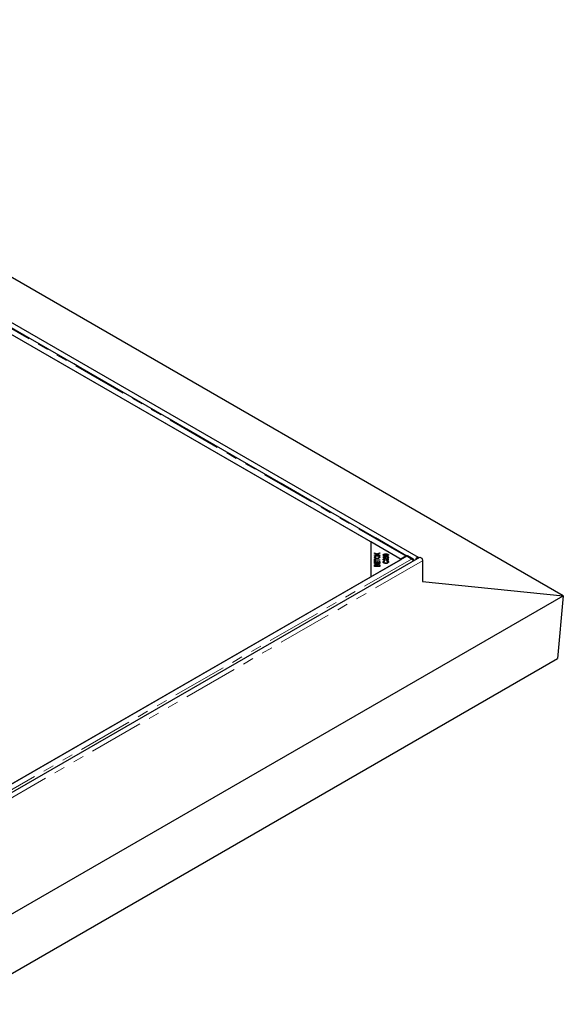
# Model space of a CAD drawing. Units: millimetres. Extents: x 525 to 5020, y 326 to 3580.
# Drawn here: x 4015 to 4649, y 2122 to 3272 of the extents above; entities that cross this region are included whole.
import ezdxf

# ---------------------------------------------------------------- set-up
doc = ezdxf.new("R2010")
doc.units = ezdxf.units.MM
doc.header["$LTSCALE"] = 10
doc.linetypes.add('PHANTOM', pattern=[12.7, 6.35, -1.27, 1.27, -1.27, 1.27, -1.27])

msp = doc.modelspace()

# ---------------------------------------------------------------- linework, layer by layer
at = {"color": 7, "linetype": 'Continuous', "lineweight": 25}
for p, q in [((4649.1, 2599.2), (3484.1, 3271.7)), ((4480.2, 2644), (3490.6, 3215.2)), ((4466.2, 2645.7), (3989.4, 2920.9)), ((4424.5, 2662), (3981.8, 2917.6)), ((4459.5, 2641.8), (3982.2, 2917.3)), ((4424.5, 2662), (4424.5, 2621.2)), ((4459.8, 2641.6), (4424.5, 2662)), ((4466.5, 2645.4), (3939.8, 2341.4)), ((4481.4, 2644), (3942.6, 2332.9)), ((4429, 2649.2), (4431.7, 2648)), ((4429, 2648.7), (4429, 2649.2)), ((4430.5, 2648), (4429, 2648.7)), ((4429, 2646.9), (4430.5, 2647.5)), ((4431.8, 2647.5), (4429, 2646.3)), ((4429, 2646.3), (4429, 2646.9)), ((4429.5, 2643.5), (4429.5, 2644.3)), ((4431.2, 2647.3), (4431.2, 2647.8)), ((4431.2, 2647.4), (4431.4, 2647.4)), ((4431.7, 2648), (4434.9, 2649.3)), ((4431.7, 2647.5), (4431.7, 2648)), ((4434.9, 2646.2), (4431.8, 2647.5)), ((4431.9, 2645.5), (4431.9, 2645.9)), ((4432.1, 2647.4), (4432.4, 2647.5)), ((4432.4, 2647.3), (4432.4, 2647.8)), ((4434.9, 2648.8), (4432.8, 2647.9)), ((4432.8, 2647.6), (4434.9, 2646.7)), ((4432.8, 2647.1), (4432.8, 2647.6)), ((4434.3, 2643.5), (4434.3, 2644.3)), ((4434.9, 2649.3), (4434.9, 2648.8)), ((4434.9, 2646.7), (4434.9, 2646.2)), ((4439.2, 2645.2), (4439.9, 2645.2)), ((4439.2, 2643.5), (4439.2, 2645.2)), ((4439.2, 2644.4), (4439.9, 2644.4)), ((4439.7, 2646), (4439.7, 2646.9)), ((4439.9, 2645.2), (4439.9, 2643.8)), ((4439.9, 2643.8), (4441.5, 2643.6)), ((4439.9, 2643.4), (4439.9, 2643.8)), ((4440.1, 2645.9), (4440.1, 2646.4)), ((4441.7, 2643.4), (4441.7, 2644.2)), ((4443, 2644.9), (4443, 2645.3)), ((4444.4, 2644.5), (4444.4, 2645.1)), ((4444.5, 2646.1), (4444.5, 2646.9)), ((4444.5, 2643.4), (4444.5, 2644.2)), ((4465.5, 2645.3), (4459.5, 2641.8)), ((4466.2, 2645.7), (4467.3, 2646.3)), ((4466.2, 2645.5), (4466.2, 2645.7)), ((4471.9, 2642.4), (4466.2, 2645.7)), ((4466.2, 2645.3), (4466.2, 2645.5)), ((4472.2, 2642.1), (4466.5, 2645.4)), ((4467.3, 2646.3), (4472.9, 2643)), ((4424.5, 2621.2), (4459.8, 2641.6)), ((4429, 2642.3), (4429.7, 2642.3)), ((4429, 2639.6), (4429, 2642.3)), ((4429, 2641.5), (4429.7, 2641.5)), ((4429.7, 2639.6), (4429, 2639.6)), ((4429, 2639.2), (4429.7, 2639.2)), ((4429, 2636.7), (4429, 2639.2)), ((4429, 2638.3), (4429.7, 2638.3)), ((4434.9, 2636.7), (4429, 2636.7)), ((4429, 2633.5), (4429, 2634.7)), ((4434.9, 2633.5), (4429, 2633.5)), ((4429.5, 2643.5), (4429.7, 2643.2)), ((4429.7, 2642.3), (4429.7, 2641.2)), ((4429.7, 2641.2), (4434.9, 2641.2)), ((4429.7, 2640.7), (4429.7, 2641.2)), ((4429.7, 2640.7), (4429.7, 2639.6)), ((4434.9, 2640.7), (4429.7, 2640.7)), ((4429.7, 2639.2), (4429.7, 2637.1)), ((4429.7, 2637.1), (4431.5, 2637.1)), ((4429.7, 2636.7), (4429.7, 2637.1)), ((4429.7, 2634.6), (4429.7, 2633.9)), ((4429.7, 2633.5), (4429.7, 2633.9)), ((4429.7, 2633.9), (4431.4, 2633.9)), ((4430.5, 2635.4), (4430.5, 2635.9)), ((4431.4, 2634.8), (4431.7, 2634.6)), ((4431.4, 2633.9), (4431.4, 2634.7)), ((4431.4, 2633.5), (4431.4, 2633.9)), ((4431.5, 2639), (4432.2, 2639)), ((4431.5, 2637.1), (4431.5, 2639)), ((4431.5, 2638.2), (4432.2, 2638.2)), ((4431.5, 2636.7), (4431.5, 2637.1)), ((4431.7, 2634.6), (4431.7, 2635.4)), ((4432, 2642.7), (4432, 2643.1)), ((4432.1, 2634.7), (4432.1, 2633.9)), ((4432.1, 2633.5), (4432.1, 2633.9)), ((4432.1, 2633.9), (4434.2, 2633.9)), ((4432.2, 2639), (4432.2, 2637.1)), ((4432.2, 2637.1), (4434.2, 2637.1)), ((4432.2, 2636.7), (4432.2, 2637.1)), ((4433.2, 2635.6), (4433.2, 2636)), ((4434.2, 2637.1), (4434.2, 2639.2)), ((4434.2, 2639.2), (4434.9, 2639.2)), ((4434.2, 2638.4), (4434.9, 2638.4)), ((4434.2, 2636.7), (4434.2, 2637.1)), ((4434.2, 2633.9), (4434.2, 2634.8)), ((4434.2, 2633.5), (4434.2, 2633.9)), ((4434.9, 2641.2), (4434.9, 2640.7)), ((4434.9, 2639.2), (4434.9, 2636.7)), ((4434.9, 2634.8), (4434.9, 2633.5)), ((4442.2, 2643.2), (4439.2, 2643.5)), ((4439.7, 2640.7), (4439.7, 2641.5)), ((4439.7, 2637.8), (4439.7, 2638.6)), ((4439.7, 2637.8), (4439.8, 2637.5)), ((4440.7, 2642.2), (4440.7, 2642.6)), ((4440.7, 2640), (4440.9, 2639.5)), ((4440.7, 2639.5), (4440.7, 2640)), ((4440.9, 2640.9), (4440.8, 2640.4)), ((4441.5, 2643.2), (4441.5, 2643.6)), ((4442, 2637), (4442, 2637.5)), ((4442.3, 2643.6), (4442.2, 2643.2)), ((4442.9, 2639.6), (4443.1, 2640)), ((4443.1, 2639.5), (4443.1, 2640)), ((4443.5, 2643.1), (4443.4, 2643.5)), ((4444.3, 2642.6), (4445, 2642.6)), ((4444.3, 2640.9), (4444.3, 2642.6)), ((4444.3, 2641.8), (4445, 2641.8)), ((4444.3, 2640.5), (4444.3, 2640.9)), ((4444.4, 2637.5), (4444.5, 2637.7)), ((4444.5, 2637.7), (4444.5, 2638.6)), ((4445, 2642.6), (4445, 2640.4)), ((4485, 2640.1), (4485, 2615.9)), ((3981.8, 2365.7), (4424.5, 2621.2)), ((4485, 2615.9), (4649.1, 2599.2)), ((3943.4, 2191.8), (4649.1, 2599.2)), ((4649.1, 2599.2), (4642.4, 2525.8)), ((3943.4, 2122.3), (4642.4, 2525.8))]:
    msp.add_line(p, q, dxfattribs=at)
at = {"color": 1, "linetype": 'PHANTOM', "lineweight": 18}
for p, q in [((4465.5, 2645.3), (3988.2, 2920.8)), ((3990, 2921), (4466.6, 2645.9)), ((4430.5, 2647), (4430.5, 2647.5)), ((4442.1, 2647.5), (4442.1, 2648)), ((4442.1, 2645.7), (4442.1, 2646.2)), ((4465.5, 2644.9), (4465.5, 2645.3)), ((4472.2, 2642.1), (3945.6, 2338.1)), ((4485, 2640.1), (3946.2, 2329.1)), ((4443.2, 2641), (4443.2, 2641.6)), ((4471.9, 2642.4), (4472.9, 2643)), ((4474.5, 2641.3), (4475.7, 2640.6))]:
    msp.add_line(p, q, dxfattribs=at)
at = {"color": 7, "linetype": 'Continuous', "lineweight": 25, "flags": 128}
for points in [[(4480.6, 2643.5), (4480.3, 2643.9), (4479.7, 2644.1), (4479, 2644), (4478.3, 2643.6), (4477.6, 2642.9), (4477, 2642), (4476.7, 2641.3)], [(4481.4, 2644), (4481.8, 2644.1), (4482.5, 2644), (4483.3, 2643.6), (4484, 2642.9), (4484.5, 2642), (4484.9, 2641), (4485, 2640.1)], [(4472.4, 2642.1), (4472.3, 2642.1), (4471.9, 2642.4)]]:
    msp.add_lwpolyline(points, dxfattribs=at)
at = {"color": 7, "linetype": 'Continuous', "lineweight": 25}
for centre, radius, start, end in [((4466.3, 2643.8), 1.66, 94.5772, 121.5077), ((4470.5, 2639.1), 4.58, 13.372, 57.1657)]:
    msp.add_arc(centre, radius, start, end, dxfattribs=at)
for points, knots in [([(4428.8, 2644.3), (4428.9, 2644.6), (4429, 2645.1), (4429.8, 2645.6), (4430.9, 2645.9), (4431.6, 2645.9), (4431.9, 2645.9)], [0, 0, 0, 0, 0.279601, 0.558604, 0.779099, 1, 1, 1, 1]), ([(4432, 2642.7), (4431.5, 2642.7), (4430.6, 2642.7), (4429.6, 2643.1), (4428.9, 2643.7), (4428.9, 2644.1), (4428.8, 2644.3)], [0, 0, 0, 0, 0.280591, 0.559598, 0.779576, 1, 1, 1, 1]), ([(4429, 2643.8), (4429, 2644), (4429.1, 2644.3), (4429.4, 2644.4), (4429.6, 2644.5)], [0, 0, 0, 0, 0.484111, 1, 1, 1, 1]), ([(4431.9, 2645.5), (4431.6, 2645.5), (4430.9, 2645.4), (4430.1, 2645.2), (4429.6, 2644.8), (4429.5, 2644.5), (4429.5, 2644.3)], [0, 0, 0, 0, 0.280791, 0.560039, 0.779927, 1, 1, 1, 1]), ([(4429.5, 2644.3), (4429.6, 2644.1), (4429.7, 2643.7), (4430.4, 2643.3), (4431.2, 2643.2), (4431.7, 2643.1), (4432, 2643.1)], [0, 0, 0, 0, 0.279265, 0.557891, 0.778595, 1, 1, 1, 1]), ([(4431.2, 2647.8), (4431.1, 2647.8), (4430.8, 2647.9), (4430.6, 2648), (4430.5, 2648)], [0, 0, 0, 0, 0.5599658, 1, 1, 1, 1]), ([(4430.5, 2647.5), (4430.6, 2647.6), (4430.8, 2647.7), (4431.1, 2647.7), (4431.2, 2647.8)], [0, 0, 0, 0, 0.5600256, 1, 1, 1, 1]), ([(4431.9, 2645.9), (4432.4, 2645.9), (4433.2, 2645.9), (4434.3, 2645.5), (4434.9, 2644.9), (4434.9, 2644.5), (4435, 2644.3)], [0, 0, 0, 0, 0.2803552, 0.5595228, 0.7796347, 1, 1, 1, 1]), ([(4434.3, 2644.3), (4434.3, 2644.5), (4434.2, 2644.9), (4433.5, 2645.3), (4432.7, 2645.4), (4432.2, 2645.5), (4431.9, 2645.5)], [0, 0, 0, 0, 0.279156, 0.558216, 0.778801, 1, 1, 1, 1]), ([(4432, 2643.1), (4432.3, 2643.1), (4433, 2643.2), (4433.8, 2643.5), (4434.2, 2643.9), (4434.3, 2644.2), (4434.3, 2644.3)], [0, 0, 0, 0, 0.280625, 0.559745, 0.779762, 1, 1, 1, 1]), ([(4435, 2644.3), (4434.9, 2644.1), (4434.8, 2643.6), (4434, 2643), (4433, 2642.7), (4432.3, 2642.7), (4432, 2642.7)], [0, 0, 0, 0, 0.279586, 0.558758, 0.779308, 1, 1, 1, 1]), ([(4432.8, 2647.9), (4432.7, 2647.9), (4432.6, 2647.8), (4432.4, 2647.8), (4432.4, 2647.8)], [0, 0, 0, 0, 0.55999, 1, 1, 1, 1]), ([(4432.4, 2647.8), (4432.4, 2647.7), (4432.6, 2647.7), (4432.7, 2647.6), (4432.8, 2647.6)], [0, 0, 0, 0, 0.560005, 1, 1, 1, 1]), ([(4434.2, 2644.6), (4434.2, 2644.6), (4434.5, 2644.5), (4434.8, 2644.2), (4434.8, 2644), (4434.8, 2643.9)], [0, 0, 0, 0, 0.0996916, 0.8394386, 1, 1, 1, 1]), ([(4439.1, 2646.9), (4439.1, 2647), (4439.1, 2647.2), (4439.3, 2647.4), (4439.7, 2647.6), (4440.3, 2647.8), (4441.1, 2648), (4441.8, 2648), (4442.1, 2648)], [0, 0, 0, 0, 0.125033, 0.249889, 0.374732, 0.499841, 0.749563, 1, 1, 1, 1]), ([(4442.1, 2645.7), (4441.8, 2645.8), (4441.1, 2645.8), (4440.3, 2645.9), (4439.7, 2646.1), (4439.3, 2646.3), (4439.1, 2646.6), (4439.1, 2646.8), (4439.1, 2646.9)], [0, 0, 0, 0, 0.250492, 0.500213, 0.625306, 0.750198, 0.874971, 1, 1, 1, 1]), ([(4439.2, 2646.5), (4439.3, 2646.5), (4439.4, 2646.6), (4439.6, 2646.8), (4439.7, 2646.8), (4439.8, 2646.8)], [0, 0, 0, 0, 0.325555, 0.91075, 1, 1, 1, 1]), ([(4442.1, 2647.5), (4441.6, 2647.5), (4441, 2647.5), (4440.2, 2647.4), (4440, 2647.3), (4439.7, 2647.1), (4439.7, 2646.9), (4439.7, 2646.9)], [0, 0, 0, 0, 0.50038, 0.625593, 0.750606, 0.875325, 1, 1, 1, 1]), ([(4439.7, 2646.9), (4439.7, 2646.8), (4439.7, 2646.7), (4439.8, 2646.5), (4440, 2646.4), (4440.1, 2646.4)], [0, 0, 0, 0, 0.2806339, 0.5609732, 1, 1, 1, 1]), ([(4440.1, 2646.4), (4440.5, 2646.3), (4441.1, 2646.2), (4441.8, 2646.2), (4442.1, 2646.2)], [0, 0, 0, 0, 0.55789, 1, 1, 1, 1]), ([(4441.1, 2644.3), (4441.1, 2644.4), (4441.2, 2644.8), (4441.7, 2645.1), (4442.4, 2645.3), (4442.8, 2645.3), (4443, 2645.3)], [0, 0, 0, 0, 0.279545, 0.559099, 0.779363, 1, 1, 1, 1]), ([(4441.5, 2643.6), (4441.4, 2643.8), (4441.1, 2644), (4441.1, 2644.2), (4441.1, 2644.3)], [0, 0, 0, 0, 0.559851, 1, 1, 1, 1]), ([(4441.3, 2643.9), (4441.3, 2643.9), (4441.3, 2644), (4441.5, 2644.1), (4441.7, 2644.2)], [0, 0, 0, 0, 0.11001, 1, 1, 1, 1]), ([(4443.1, 2644.9), (4442.9, 2644.9), (4442.5, 2644.9), (4442, 2644.7), (4441.8, 2644.4), (4441.8, 2644.3), (4441.7, 2644.2)], [0, 0, 0, 0, 0.280424, 0.559376, 0.779392, 1, 1, 1, 1]), ([(4441.7, 2644.2), (4441.7, 2644.1), (4441.8, 2644), (4441.9, 2643.7), (4442.2, 2643.6), (4442.3, 2643.6)], [0, 0, 0, 0, 0.280683, 0.561294, 1, 1, 1, 1]), ([(4442.1, 2648), (4442.4, 2648), (4443.1, 2648), (4443.9, 2647.8), (4444.5, 2647.6), (4444.9, 2647.4), (4445.1, 2647.2), (4445.1, 2647), (4445.1, 2646.9)], [0, 0, 0, 0, 0.250482, 0.50025, 0.625302, 0.750172, 0.874946, 1, 1, 1, 1]), ([(4444.5, 2646.9), (4444.5, 2646.9), (4444.5, 2647.1), (4444.2, 2647.3), (4443.4, 2647.5), (4442.6, 2647.5), (4442.1, 2647.5)], [0, 0, 0, 0, 0.1249229, 0.2500307, 0.4984095, 1, 1, 1, 1]), ([(4442.1, 2646.2), (4442.6, 2646.2), (4443.2, 2646.2), (4444, 2646.3), (4444.3, 2646.5), (4444.5, 2646.6), (4444.5, 2646.8), (4444.5, 2646.9)], [0, 0, 0, 0, 0.500367, 0.62558, 0.750621, 0.875391, 1, 1, 1, 1]), ([(4444.5, 2646.1), (4444.1, 2646), (4443.3, 2645.8), (4442.5, 2645.7), (4442.1, 2645.7)], [0, 0, 0, 0, 0.557715, 1, 1, 1, 1]), ([(4443, 2645.3), (4443.3, 2645.3), (4443.8, 2645.3), (4444.2, 2645.1), (4444.4, 2645.1)], [0, 0, 0, 0, 0.559618, 1, 1, 1, 1]), ([(4444.5, 2644.2), (4444.5, 2644.3), (4444.4, 2644.5), (4444, 2644.8), (4443.6, 2644.9), (4443.2, 2644.9), (4443.1, 2644.9)], [0, 0, 0, 0, 0.278877, 0.558427, 0.778992, 1, 1, 1, 1]), ([(4443.4, 2643.5), (4443.6, 2643.5), (4443.9, 2643.6), (4444.3, 2643.7), (4444.5, 2644), (4444.5, 2644.1), (4444.5, 2644.2)], [0, 0, 0, 0, 0.280575, 0.559685, 0.779756, 1, 1, 1, 1]), ([(4445.1, 2644.2), (4445.1, 2644), (4445.1, 2643.7), (4444.6, 2643.4), (4444.1, 2643.1), (4443.7, 2643.1), (4443.5, 2643.1)], [0, 0, 0, 0, 0.280196, 0.559467, 0.779579, 1, 1, 1, 1]), ([(4444.4, 2645.1), (4444.6, 2644.9), (4445.1, 2644.7), (4445.1, 2644.3), (4445.1, 2644.2)], [0, 0, 0, 0, 0.55833, 1, 1, 1, 1]), ([(4445.1, 2646.9), (4445.1, 2646.7), (4445, 2646.4), (4444.7, 2646.2), (4444.5, 2646.1)], [0, 0, 0, 0, 0.559467, 1, 1, 1, 1]), ([(4444.5, 2646.8), (4444.7, 2646.7), (4444.8, 2646.6), (4444.9, 2646.5), (4445, 2646.5)], [0, 0, 0, 0, 0.645435, 1, 1, 1, 1]), ([(4444.5, 2644.2), (4444.7, 2644.1), (4445, 2643.9), (4445, 2643.8), (4445, 2643.8)], [0, 0, 0, 0, 0.911526, 1, 1, 1, 1]), ([(4429, 2634.7), (4429, 2634.9), (4429, 2635.2), (4429.3, 2635.6), (4429.9, 2635.8), (4430.3, 2635.9), (4430.5, 2635.9)], [0, 0, 0, 0, 0.281145, 0.560144, 0.780179, 1, 1, 1, 1]), ([(4429, 2633.9), (4429, 2634.1), (4429, 2634.4), (4429.3, 2634.8), (4429.6, 2634.9), (4429.7, 2634.9)], [0, 0, 0, 0, 0.395837, 0.788652, 1, 1, 1, 1]), ([(4430.6, 2635.4), (4430.4, 2635.4), (4430.1, 2635.4), (4429.9, 2635.3), (4429.6, 2635), (4429.6, 2634.8), (4429.7, 2634.6)], [0, 0, 0, 0, 0.248929, 0.374253, 0.499596, 1, 1, 1, 1]), ([(4430.5, 2635.9), (4430.6, 2635.9), (4430.9, 2635.9), (4431.4, 2635.7), (4431.6, 2635.5), (4431.7, 2635.4)], [0, 0, 0, 0, 0.2804829, 0.5610755, 1, 1, 1, 1]), ([(4431.4, 2635.1), (4431.3, 2635.1), (4431.3, 2635.3), (4431, 2635.4), (4430.7, 2635.4), (4430.6, 2635.4)], [0, 0, 0, 0, 0.281288, 0.561699, 1, 1, 1, 1]), ([(4431.4, 2634.7), (4431.4, 2634.7), (4431.4, 2634.9), (4431.4, 2635), (4431.4, 2635.1)], [0, 0, 0, 0, 0.5602811, 1, 1, 1, 1]), ([(4431.7, 2635.4), (4431.8, 2635.5), (4431.9, 2635.7), (4432.3, 2635.9), (4432.7, 2636), (4433, 2636), (4433.2, 2636)], [0, 0, 0, 0, 0.280142, 0.559562, 0.779677, 1, 1, 1, 1]), ([(4431.7, 2634.6), (4431.8, 2634.7), (4431.8, 2634.8), (4432, 2634.9), (4432, 2634.9)], [0, 0, 0, 0, 0.86946, 1, 1, 1, 1]), ([(4433.2, 2635.6), (4433, 2635.6), (4432.7, 2635.5), (4432.4, 2635.4), (4432.1, 2635.2), (4432.1, 2634.9), (4432.1, 2634.7)], [0, 0, 0, 0, 0.249338, 0.375003, 0.500576, 1, 1, 1, 1]), ([(4433.2, 2636), (4433.4, 2636), (4433.7, 2636), (4434.3, 2635.8), (4434.8, 2635.4), (4434.9, 2635), (4434.9, 2634.8)], [0, 0, 0, 0, 0.1871, 0.374285, 0.560762, 1, 1, 1, 1]), ([(4434.1, 2635.1), (4434.1, 2635.1), (4434.1, 2635.3), (4433.8, 2635.5), (4433.5, 2635.6), (4433.3, 2635.6), (4433.2, 2635.6)], [0, 0, 0, 0, 0.280506, 0.559128, 0.779453, 1, 1, 1, 1]), ([(4434, 2635.1), (4434.1, 2635.1), (4434.4, 2635), (4434.8, 2634.6), (4434.8, 2634.2), (4434.9, 2633.9)], [0, 0, 0, 0, 0.130115, 0.38936, 1, 1, 1, 1]), ([(4434.2, 2634.8), (4434.2, 2634.8), (4434.2, 2634.9), (4434.2, 2635), (4434.1, 2635.1)], [0, 0, 0, 0, 0.560111, 1, 1, 1, 1]), ([(4439, 2638.6), (4439, 2638.8), (4439.1, 2639.1), (4439.5, 2639.5), (4440.1, 2639.8), (4440.5, 2639.9), (4440.7, 2640)], [0, 0, 0, 0, 0.28009, 0.559452, 0.779595, 1, 1, 1, 1]), ([(4442, 2637), (4441.6, 2637), (4440.7, 2637.1), (4439.7, 2637.4), (4439.1, 2638), (4439, 2638.4), (4439, 2638.6)], [0, 0, 0, 0, 0.280445, 0.559481, 0.779581, 1, 1, 1, 1]), ([(4439.1, 2641.6), (4439.1, 2641.7), (4439.1, 2642), (4439.5, 2642.4), (4440.1, 2642.6), (4440.5, 2642.6), (4440.7, 2642.6)], [0, 0, 0, 0, 0.280514, 0.559705, 0.77977, 1, 1, 1, 1]), ([(4440.8, 2640.4), (4440.5, 2640.5), (4440, 2640.5), (4439.4, 2640.8), (4439.1, 2641.2), (4439.1, 2641.4), (4439.1, 2641.6)], [0, 0, 0, 0, 0.280283, 0.558946, 0.779179, 1, 1, 1, 1]), ([(4439.1, 2638.2), (4439.1, 2638.2), (4439.2, 2638.4), (4439.4, 2638.7), (4439.7, 2638.8), (4439.7, 2638.8)], [0, 0, 0, 0, 0.105981, 0.836674, 1, 1, 1, 1]), ([(4439.2, 2641.1), (4439.2, 2641.2), (4439.2, 2641.3), (4439.4, 2641.5), (4439.6, 2641.6), (4439.6, 2641.6)], [0, 0, 0, 0, 0.073411, 0.974887, 1, 1, 1, 1]), ([(4440.7, 2642.2), (4440.5, 2642.2), (4440.2, 2642.2), (4439.9, 2642), (4439.7, 2641.8), (4439.7, 2641.6), (4439.7, 2641.5)], [0, 0, 0, 0, 0.279214, 0.558808, 0.7791632, 1, 1, 1, 1]), ([(4439.7, 2641.5), (4439.7, 2641.4), (4439.7, 2641.2), (4440, 2641), (4440.5, 2640.9), (4440.7, 2640.9), (4440.9, 2640.9)], [0, 0, 0, 0, 0.280095, 0.558993, 0.779142, 1, 1, 1, 1]), ([(4440.9, 2639.5), (4440.7, 2639.5), (4440.3, 2639.4), (4439.9, 2639.2), (4439.7, 2638.9), (4439.7, 2638.7), (4439.7, 2638.6)], [0, 0, 0, 0, 0.280462, 0.55954, 0.779576, 1, 1, 1, 1]), ([(4439.7, 2638.6), (4439.7, 2638.4), (4439.8, 2638), (4440.7, 2637.5), (4441.5, 2637.5), (4442, 2637.5)], [0, 0, 0, 0, 0.2803385, 0.5595918, 1, 1, 1, 1]), ([(4440.7, 2642.6), (4441, 2642.6), (4441.6, 2642.5), (4442.4, 2642.1), (4442.9, 2641.8), (4443.2, 2641.6)], [0, 0, 0, 0, 0.278334, 0.558556, 1, 1, 1, 1]), ([(4442.8, 2641.2), (4442.5, 2641.5), (4442, 2641.8), (4441.3, 2642.1), (4440.9, 2642.2), (4440.7, 2642.2)], [0, 0, 0, 0, 0.561229, 0.781407, 1, 1, 1, 1]), ([(4445.1, 2638.6), (4445.1, 2638.3), (4445, 2637.8), (4444.1, 2637.3), (4443.1, 2637), (4442.4, 2637), (4442, 2637)], [0, 0, 0, 0, 0.279974, 0.558129, 0.778925, 1, 1, 1, 1]), ([(4442, 2637.5), (4442.3, 2637.5), (4443, 2637.5), (4443.9, 2637.7), (4444.4, 2638.1), (4444.4, 2638.4), (4444.5, 2638.6)], [0, 0, 0, 0, 0.281219, 0.560494, 0.779998, 1, 1, 1, 1]), ([(4444.5, 2640.4), (4444.2, 2640.5), (4443.5, 2640.8), (4443, 2641.1), (4442.8, 2641.2)], [0, 0, 0, 0, 0.558344, 1, 1, 1, 1]), ([(4444.5, 2638.6), (4444.4, 2638.7), (4444.4, 2639), (4443.9, 2639.4), (4443.3, 2639.5), (4442.9, 2639.6)], [0, 0, 0, 0, 0.280874, 0.561221, 1, 1, 1, 1]), ([(4443.1, 2640), (4443.5, 2640), (4444.1, 2639.8), (4444.7, 2639.5), (4445.1, 2639), (4445.1, 2638.7), (4445.1, 2638.6)], [0, 0, 0, 0, 0.2802503, 0.55953, 0.7795861, 1, 1, 1, 1]), ([(4443.2, 2641.6), (4443.3, 2641.5), (4443.5, 2641.4), (4443.8, 2641.2), (4444, 2641.1), (4444.2, 2641), (4444.3, 2640.9)], [0, 0, 0, 0, 0.3400435, 0.5600728, 0.7800449, 1, 1, 1, 1]), ([(4444.4, 2638.8), (4444.5, 2638.7), (4444.8, 2638.6), (4444.9, 2638.4), (4445, 2638.2)], [0, 0, 0, 0, 0.399847, 1, 1, 1, 1]), ([(4445, 2640.4), (4444.9, 2640.4), (4444.8, 2640.4), (4444.6, 2640.4), (4444.5, 2640.4)], [0, 0, 0, 0, 0.559848, 1, 1, 1, 1]), ([(4472.2, 2642.1), (4472.3, 2642), (4472.6, 2641.9), (4473, 2641.5), (4473.3, 2641.1), (4473.6, 2640.6), (4473.8, 2640.2), (4473.9, 2639.8), (4473.9, 2639.6), (4473.9, 2639.6)], [0, 0, 0, 0, 0.163591, 0.327183, 0.490774, 0.654365, 0.817956, 0.981548, 1, 1, 1, 1])]:
    msp.add_open_spline(points, degree=3, knots=knots, dxfattribs=at)

doc.saveas('drawing.dxf')
